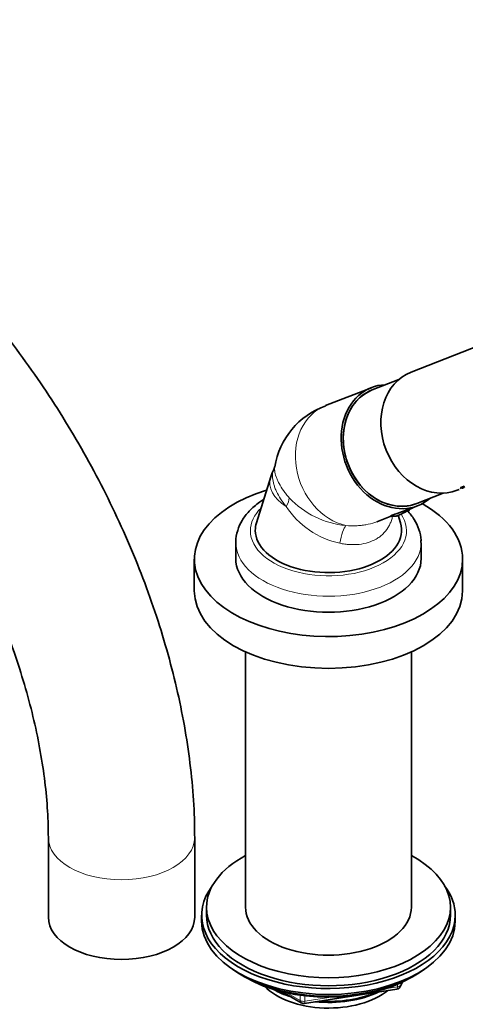
# Model space of a CAD drawing. Units: millimetres. Extents: x 0 to 1480, y 0 to 2762.
# Drawn here: x 1213 to 1305, y 580 to 782 of the extents above; entities that cross this region are included whole.
import ezdxf
from ezdxf import colors
from ezdxf.entities.mleader import LeaderData, LeaderLine
from ezdxf.math import Vec2, Vec3

# ---------------------------------------------------------------- set-up
doc = ezdxf.new("R2010")
doc.units = ezdxf.units.MM
doc.layers.add('DV6_Défaut', color=7, linetype='Continuous')
doc.layers.add('Défaut', color=7, linetype='Continuous')

# ---------------------------------------------------------------- blocks, each defined once
blk = doc.blocks.new('_DOT')
at = {"color": 0}
blk.add_line((0, 0), (-1, 0), dxfattribs=at)
at = {"color": 0, "const_width": 0.333}
blk.add_lwpolyline([(-0.1665, 0, 1), (0.1665, 0, 1)], format="xyb", close=True, dxfattribs=at)
blk = doc.blocks.new('SE5')
at = {"layer": 'DV6_Défaut', "color": 7, "linetype": 'Continuous', "lineweight": 35}
for p, q in [((1393.38, 748.44), (1293.71, 709.42)), ((1285.59, 706.23), (1276.19, 702.56)), ((1291.19, 707.89), (1285.77, 705.77)), ((1264.95, 687.94), (1262.02, 678.52)), ((1294.89, 682.49), (1300.31, 684.61)), ((1303.19, 685.21), (1303.59, 685.36)), ((1303.84, 685.58), (1303.85, 685.53)), ((1303.9, 685.54), (1303.85, 685.53)), ((1303.9, 685.77), (1304.59, 686.04)), ((1303.9, 685.77), (1303.91, 685.72)), ((1303.91, 685.72), (1304.54, 685.96)), ((1304.24, 685.76), (1303.91, 685.72)), ((1304.26, 685.66), (1304.12, 685.63)), ((1304.14, 685.69), (1304.28, 685.72)), ((1304.31, 685.7), (1304.15, 685.64)), ((1304.15, 685.64), (1304.29, 685.67)), ((1304.75, 685.96), (1304.24, 685.76)), ((1304.28, 685.75), (1304.47, 685.8)), ((1304.28, 685.75), (1304.29, 685.7)), ((1304.29, 685.7), (1304.49, 685.75)), ((1304.45, 685.73), (1304.31, 685.7)), ((1292.73, 681.11), (1295.07, 682.02)), ((1291.55, 678.52), (1291.07, 680.07)), ((1293.48, 681.34), (1293.92, 681.51)), ((1286.69, 678.74), (1289.81, 679.96)), ((1257.79, 674.46), (1257.79, 671.19)), ((1295.79, 671.19), (1295.79, 674.46)), ((1249.29, 671.11), (1249.29, 664.58)), ((1304.29, 664.58), (1304.29, 671.11)), ((1259.79, 652.1), (1259.79, 599.75)), ((1293.79, 599.75), (1293.79, 652.1)), ((1219.36, 614.04), (1219.36, 597.71)), ((1249.36, 597.71), (1249.36, 614.04)), ((1251.79, 599.75), (1251.79, 598.11)), ((1301.79, 598.11), (1301.79, 599.75)), ((1250.79, 598.11), (1250.79, 596.89)), ((1302.79, 596.89), (1302.79, 598.11)), ((1259.11, 585.74), (1259.71, 585.4)), ((1293.87, 585.4), (1294.47, 585.74)), ((1291.58, 583.56), (1291.97, 584.41)), ((1267.3, 582.43), (1271.21, 580.18)), ((1271.86, 580.06), (1290.82, 582.99))]:
    blk.add_line(p, q, dxfattribs=at)
at = {"layer": 'DV6_Défaut', "color": 7, "linetype": 'Continuous', "lineweight": 18}
for p, q in [((1304.28, 685.72), (1304.29, 685.67)), ((1304.44, 685.78), (1304.45, 685.73)), ((1304.47, 685.8), (1304.49, 685.75)), ((1288.4, 583.03), (1290.93, 583.42)), ((1290.93, 583.42), (1290.93, 583.95)), ((1291.63, 583.83), (1291.89, 584.37)), ((1291.63, 584.26), (1291.63, 583.83)), ((1268.28, 582.2), (1271, 580.64)), ((1271, 580.64), (1271, 581.72)), ((1271.97, 581.59), (1271.97, 580.49)), ((1271.97, 580.49), (1277.32, 581.32))]:
    blk.add_line(p, q, dxfattribs=at)
at = {"layer": 'DV6_Défaut', "color": 7, "linetype": 'Continuous', "lineweight": 35}
for centre, radius, start, end in [((1281.47, 687.52), 15.86, 109.3199, 171.0173), ((1269.46, 687.08), 4.54, 146.895, 168.7569), ((1290.67, 583.98), 1, 278.794, 335.1039), ((1271.71, 581.04), 1, 240, 278.794)]:
    blk.add_arc(centre, radius, start, end, dxfattribs=at)
at = {"layer": 'DV6_Défaut', "color": 7, "linetype": 'Continuous', "lineweight": 18}
for centre, radius, start, end in [((1282.1, 696.27), 18.37, 223.3994, 264.5963), ((1282.88, 691.61), 17.67, 213.3083, 257.6795)]:
    blk.add_arc(centre, radius, start, end, dxfattribs=at)
at = {"layer": 'DV6_Défaut', "color": 7, "linetype": 'Continuous', "lineweight": 35}
for centre, major_axis, ratio, start_param, end_param in [((1298.45, 697.31), (4.74, -12.11), 0.81339, 3.141593, 6.283185), ((1290.33, 694.13), (4.74, -12.11), 0.81339, 2.863346, 6.283185), ((1290.33, 694.13), (4.56, -11.64), 0.81339, 3.141593, 6.283185), ((1290.33, 694.13), (-4.56, 11.64), 0.81339, 0, 3.141593), ((1276.79, 671.11), (27.5, 0), 0.57735, 2.050294, 6.283185), ((1290.33, 694.13), (4.74, -12.11), 0.81339, 0, 0.278247), ((1276.79, 671.11), (27.5, 0), 0.57735, 0, 0.796641), ((1276.79, 676.99), (-15, 0), 0.57735, 6.105475, 6.283185), ((1276.79, 676.99), (-15, 0), 0.57735, 0, 3.319303), ((1276.79, 671.19), (-19, 0), 0.57735, 0, 3.141593), ((1276.79, 664.58), (27.5, 0), 0.57735, 3.141593, 6.283185), ((1276.79, 599.75), (-25, 0), 0.57735, 0, 3.964626), ((1276.79, 599.75), (-25, 0), 0.57735, 5.460152, 6.283185), ((1276.79, 598.11), (26, 0), 0.57735, 2.728824, 6.283185), ((1276.79, 598.11), (26, 0), 0.57735, 0, 0.412769), ((1276.79, 599.75), (-17, 0), 0.57735, 0, 3.141593), ((1234.36, 597.71), (15, 0), 0.57735, 3.141593, 6.283185), ((1276.79, 598.11), (-25, 0), 0.57735, 0, 3.141593), ((1276.79, 596.89), (26, 0), 0.57735, 3.141593, 6.283185), ((1276.79, 595.95), (-25, 0), 0.57735, 0.63409, 2.507503), ((1276.79, 595.26), (-24.15, 0), 0.57735, 0.785398, 2.356194), ((1276.79, 587.75), (-15, 0), 0.57735, 0.505841, 2.520403), ((1276.79, 589.54), (-16.09, 0), 0.57735, 0.785398, 1.076804), ((1276.79, 590.28), (-17, 0), 0.57735, 0.850392, 1.068867), ((1276.79, 589.54), (-16.09, 0), 0.57735, 1.397728, 2.267463), ((1276.79, 590.28), (-17, 0), 0.57735, 1.46012, 2.205071)]:
    blk.add_ellipse(centre, major_axis=major_axis, ratio=ratio, start_param=start_param, end_param=end_param, dxfattribs=at)
at = {"layer": 'DV6_Défaut', "color": 7, "linetype": 'Continuous', "lineweight": 18}
for centre, major_axis, ratio, start_param, end_param in [((1280.93, 690.45), (4.74, -12.11), 0.81339, 3.141593, 5.783197), ((1276.79, 686.71), (12.02, 0), 0.57735, 2.963882, 3.906085), ((1263.91, 680.77), (4.6, 3.85), 0.404586, 5.43109, 5.898984), ((1276.79, 676.91), (-16, 0), 0.57735, 5.754571, 6.283185), ((1276.79, 676.91), (-16, 0), 0.57735, 0, 3.519337), ((1280.11, 672.22), (0.66, 5.96), 0.217485, 0.289762, 1.231055), ((1276.79, 674.46), (-19, 0), 0.57735, 0.004857, 3.146677), ((1234.36, 614.04), (15, 0), 0.57735, 3.142339, 6.282757), ((1290.67, 583.98), (-0.153, 0.988), 0.211325, 3.141593, 4.080475), ((1290.67, 583.98), (1, 0), 0.57735, 4.974188, 6.021386), ((1290.67, 583.98), (-0.907, 0.421), 0.788675, 3.141593, 3.492472), ((1271.71, 581.04), (-1, 0), 0.57735, 0.785398, 1.832596), ((1271.71, 581.04), (0.5, 0.866), 0.57735, 2.356194, 3.141593), ((1271.71, 581.04), (-0.153, 0.988), 0.211325, 3.141593, 4.080475)]:
    blk.add_ellipse(centre, major_axis=major_axis, ratio=ratio, start_param=start_param, end_param=end_param, dxfattribs=at)
at = {"layer": 'DV6_Défaut', "color": 7, "linetype": 'Continuous', "lineweight": 35}
for points, knots in [([(1249.36, 614.04), (1249.35, 615.48), (1249.31, 618.99), (1248.89, 625.49), (1247.95, 633.07), (1246.57, 640.82), (1244.76, 648.61), (1242.53, 656.44), (1239.9, 664.26), (1236.88, 672.03), (1233.48, 679.73), (1229.74, 687.31), (1225.66, 694.74), (1221.26, 701.99), (1216.57, 709.02), (1211.61, 715.81), (1206.39, 722.31), (1200.93, 728.49), (1195.27, 734.34), (1189.43, 739.81), (1183.41, 744.88), (1177.26, 749.51), (1170.99, 753.69), (1164.62, 757.39), (1158.19, 760.56), (1151.73, 763.2), (1145.27, 765.26), (1138.86, 766.73), (1132.54, 767.6), (1126.36, 767.85), (1120.38, 767.5), (1114.63, 766.55), (1109.14, 765.02), (1103.96, 762.94), (1099.09, 760.33), (1094.56, 757.23), (1090.38, 753.64), (1086.57, 749.59), (1083.13, 745.09), (1080.09, 740.16), (1077.45, 734.8), (1075.22, 729.04), (1073.44, 722.9), (1072.1, 716.39), (1071.23, 709.62), (1070.9, 703.87), (1070.87, 700.76), (1070.87, 699.77)], [0, 0, 0, 0, 0.012547, 0.035938, 0.059299, 0.082627, 0.105914, 0.129157, 0.15236, 0.175528, 0.198669, 0.221791, 0.244902, 0.268013, 0.291131, 0.314264, 0.337421, 0.360613, 0.383848, 0.407134, 0.430479, 0.453887, 0.477358, 0.500883, 0.524445, 0.547998, 0.571482, 0.594822, 0.617931, 0.640726, 0.663147, 0.685172, 0.706825, 0.728167, 0.749292, 0.770311, 0.791314, 0.812406, 0.833695, 0.855264, 0.877171, 0.899436, 0.922041, 0.944937, 0.968055, 0.991322, 1, 1, 1, 1]), ([(1100.87, 699.77), (1100.88, 700.82), (1100.91, 703.41), (1101.23, 707.88), (1101.93, 712.65), (1102.94, 717.06), (1104.24, 721.02), (1105.79, 724.55), (1107.58, 727.64), (1109.58, 730.31), (1111.84, 732.59), (1114.39, 734.51), (1117.2, 735.99), (1120.25, 737.02), (1123.44, 737.62), (1126.91, 737.82), (1130.72, 737.61), (1134.86, 736.91), (1139.19, 735.75), (1143.69, 734.12), (1148.35, 732.01), (1153.12, 729.42), (1157.97, 726.36), (1162.87, 722.84), (1167.77, 718.88), (1172.63, 714.49), (1177.42, 709.7), (1182.1, 704.54), (1186.63, 699.04), (1190.98, 693.24), (1195.11, 687.19), (1198.99, 680.91), (1202.59, 674.47), (1205.89, 667.89), (1208.87, 661.24), (1211.49, 654.56), (1213.76, 647.89), (1215.66, 641.29), (1217.17, 634.82), (1218.29, 628.5), (1219.03, 622.45), (1219.33, 617.53), (1219.35, 614.98), (1219.36, 614.04)], [0, 0, 0, 0, 0.012668, 0.036845, 0.060968, 0.085088, 0.109275, 0.13366, 0.158443, 0.183926, 0.210536, 0.238792, 0.268966, 0.296496, 0.322303, 0.346891, 0.372987, 0.398193, 0.422875, 0.44729, 0.471597, 0.495885, 0.520198, 0.544571, 0.569021, 0.593553, 0.618164, 0.642846, 0.66759, 0.692382, 0.717211, 0.742064, 0.766926, 0.791784, 0.816621, 0.841423, 0.866177, 0.89087, 0.91549, 0.940025, 0.964468, 0.988813, 1, 1, 1, 1]), ([(1304.49, 685.75), (1304.58, 685.77), (1304.61, 685.77), (1304.48, 685.72), (1304.35, 685.68), (1304.26, 685.66)], [0, 0, 0, 0, 0.5, 0.5, 1, 1, 1, 1]), ([(1304.28, 685.72), (1304.3, 685.73), (1304.33, 685.73), (1304.4, 685.76), (1304.49, 685.78), (1304.51, 685.8), (1304.46, 685.79), (1304.44, 685.78)], [0, 0, 0, 0, 0.125419, 0.254124, 0.502077, 0.750849, 1, 1, 1, 1]), ([(1304.29, 685.67), (1304.36, 685.69), (1304.45, 685.72), (1304.53, 685.75), (1304.51, 685.75), (1304.45, 685.73)], [0, 0, 0, 0, 0.5, 0.5, 1, 1, 1, 1]), ([(1263.5, 683.3), (1263.2, 683.11), (1262.15, 682.43), (1260.51, 681.02), (1259.02, 679.07), (1258.1, 676.98), (1257.71, 675.32), (1257.81, 674.49), (1257.82, 674.39)], [0, 0, 0, 0, 0.086058, 0.329015, 0.54444, 0.750823, 0.972137, 1, 1, 1, 1]), ([(1289.81, 679.97), (1289.7, 679.92), (1289.62, 679.9), (1289.44, 679.87), (1289.59, 679.98), (1290.49, 680.34), (1291.22, 680.57), (1292.24, 680.92), (1292.49, 681.01), (1292.73, 681.11)], [0, 0, 0, 0, 0.123006, 0.123006, 0.5008, 0.5008, 0.878594, 0.878594, 1, 1, 1, 1]), ([(1289.64, 680.15), (1289.71, 680.08), (1289.87, 679.97), (1290.12, 679.89), (1290.34, 679.88), (1290.52, 679.89), (1290.7, 679.93), (1290.98, 680.02), (1291.46, 680.22), (1292.17, 680.56), (1292.88, 680.92), (1293.27, 681.13), (1293.46, 681.24)], [0, 0, 0, 0, 0.062827, 0.11623, 0.163561, 0.206656, 0.255268, 0.348604, 0.537725, 0.698221, 0.865519, 1, 1, 1, 1]), ([(1295.74, 674.53), (1295.75, 674.7), (1295.83, 675.54), (1295.4, 677.22), (1294.46, 679.23), (1293.51, 680.43), (1292.98, 680.98)], [0, 0, 0, 0, 0.06523, 0.38166, 0.696527, 1, 1, 1, 1]), ([(1293.51, 681.4), (1293.49, 681.36), (1293.48, 681.32), (1293.41, 681.22), (1293.35, 681.17), (1293.28, 681.14)], [0, 0, 0, 0, 0.325007, 0.325007, 1, 1, 1, 1])]:
    blk.add_open_spline(points, degree=3, knots=knots, dxfattribs=at)
at = {"layer": 'DV6_Défaut', "color": 7, "linetype": 'Continuous', "lineweight": 18}
for points, knots in [([(1268.11, 681.91), (1267.69, 682.41), (1267.31, 682.92), (1266.65, 683.94), (1266.37, 684.45), (1266.02, 685.2), (1265.91, 685.45), (1265.73, 685.94), (1265.65, 686.18), (1265.45, 686.88), (1265.36, 687.33), (1265.3, 688.18), (1265.32, 688.57), (1265.42, 689.09), (1265.47, 689.25), (1265.55, 689.47), (1265.58, 689.54), (1265.61, 689.6)], [0, 0, 0, 0, 0.175023, 0.175023, 0.350046, 0.350046, 0.437558, 0.437558, 0.525069, 0.525069, 0.700092, 0.700092, 0.875115, 0.875115, 0.962627, 0.962627, 1, 1, 1, 1]), ([(1265.76, 690.06), (1265.73, 689.79), (1265.73, 689.5), (1265.81, 688.81), (1265.91, 688.4), (1266.13, 687.75), (1266.22, 687.52), (1266.42, 687.06), (1266.53, 686.83), (1266.91, 686.12), (1267.2, 685.63), (1267.73, 684.89), (1267.92, 684.64), (1268.32, 684.14), (1268.53, 683.89), (1268.76, 683.65)], [0, 0, 0, 0, 0.176989, 0.176989, 0.382742, 0.382742, 0.485618, 0.485618, 0.588494, 0.588494, 0.794247, 0.794247, 0.897124, 0.897124, 1, 1, 1, 1]), ([(1289.92, 679.88), (1289.86, 679.59), (1289.78, 679.3), (1289.6, 678.76), (1289.5, 678.5), (1289.26, 678), (1289.13, 677.76), (1288.68, 677.05), (1288.33, 676.62), (1287.73, 676.04), (1287.52, 675.86), (1287.06, 675.51), (1286.82, 675.35), (1286.06, 674.91), (1285.52, 674.68), (1284.36, 674.32), (1283.74, 674.19), (1282.47, 674.05), (1281.81, 674.04), (1280.81, 674.1), (1280.47, 674.13), (1279.79, 674.22), (1279.45, 674.28), (1279.11, 674.35)], [0, 0, 0, 0, 0.070622, 0.070622, 0.137006, 0.137006, 0.20339, 0.20339, 0.336159, 0.336159, 0.402543, 0.402543, 0.468927, 0.468927, 0.601695, 0.601695, 0.734463, 0.734463, 0.867232, 0.867232, 0.933616, 0.933616, 1, 1, 1, 1]), ([(1280.37, 677.98), (1281.08, 677.93), (1281.77, 677.91), (1282.79, 677.95), (1283.13, 677.97), (1283.8, 678.04), (1284.13, 678.09), (1285.11, 678.25), (1285.73, 678.41), (1286.45, 678.65), (1286.6, 678.71), (1286.74, 678.76)], [0, 0, 0, 0, 0.307804, 0.307804, 0.461706, 0.461706, 0.615607, 0.615607, 0.923411, 0.923411, 1, 1, 1, 1])]:
    blk.add_open_spline(points, degree=3, knots=knots, dxfattribs=at)
at = {"layer": 'DV6_Défaut', "color": 7, "linetype": 'Continuous', "lineweight": 35}
for points in [[(1265.75, 690), (1265.78, 689.97), (1265.71, 689.83), (1265.56, 689.58)], [(1293.86, 681.47), (1293.99, 681.55), (1294.11, 681.62), (1294.2, 681.69)], [(1293.92, 681.51), (1293.97, 681.53), (1294.03, 681.57), (1294.07, 681.62)]]:
    blk.add_open_spline(points, degree=3, dxfattribs=at)

msp = doc.modelspace()

# ---------------------------------------------------------------- block references
at = {"layer": 'Défaut'}
msp.add_blockref('SE5', (0, 0), dxfattribs=at)

# ---------------------------------------------------------------- leaders
at = {"layer": 'Défaut', "color": 7, "linetype": 'Continuous', "lineweight": 18}
ml = msp.add_multileader_mtext('Standard', dxfattribs=at)
ml.set_content('{\\pxsm0.9;\\fSolid Edge ISO|b1||i0||c0|p34;\\W1.;04/05/2023\\P}', color=256)
ml.set_leader_properties()
ml.set_arrow_properties(name='DOT')
ml.build(insert=Vec2(0, 0))
ml.multileader.update_dxf_attribs({"leader_type": 0, "dogleg_length": 0, "arrow_head_size": 12})
ctx = ml.context
ctx.base_point, ctx.char_height, ctx.arrow_head_size, ctx.landing_gap_size = Vec3(1392.34, 2743.61), 12, 12, 4.2
notes = []
notes.append((ctx, [(0, (0, 0, 0), (0, 0), (1, 0), 1, [])]))
ctx.mtext.insert = Vec3(1394.34, 2749.73)
for ctx, leaders in notes:
    for number, flags, end, landing, length, lines in leaders:
        leader = LeaderData()
        leader.index, (leader.has_last_leader_line, leader.has_dogleg_vector, leader.attachment_direction) = number, flags
        leader.last_leader_point, leader.dogleg_vector, leader.dogleg_length = Vec3(end), Vec3(landing), length
        for number, points, colour, breaks in lines:
            line = LeaderLine()
            line.index, line.vertices, line.color, line.breaks = number, Vec3.list(points), colors.encode_raw_color(colour), breaks
            leader.lines.append(line)
        ctx.leaders.append(leader)

doc.saveas('drawing.dxf')
